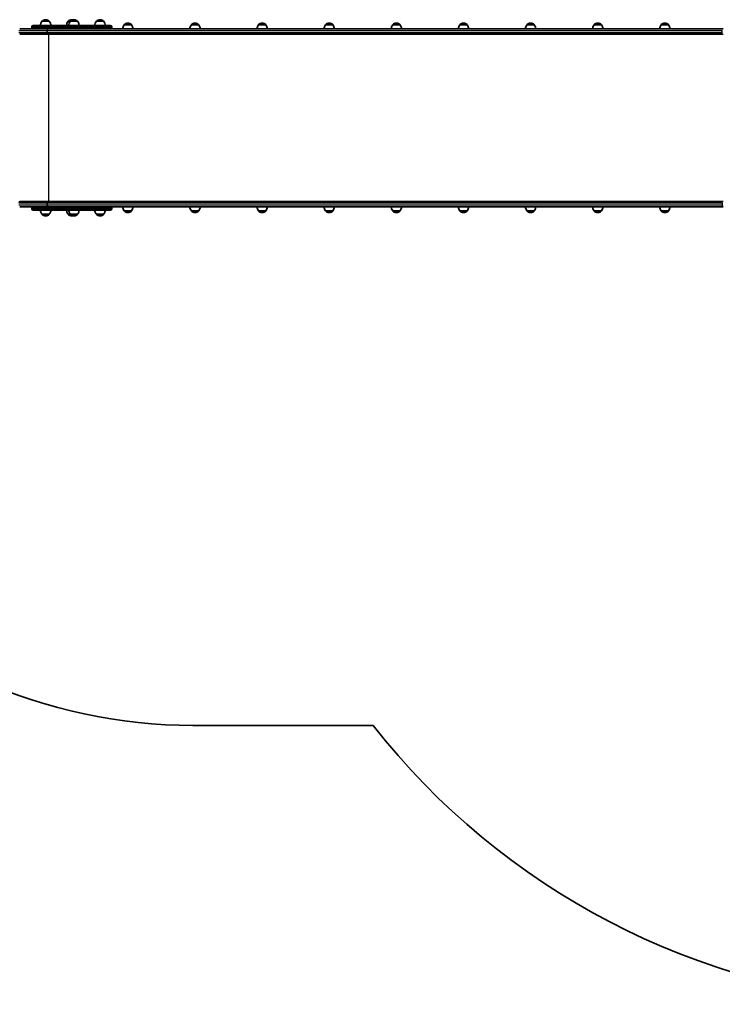
# Model space of a CAD drawing. Units: millimetres. Extents: x -6095 to 6305, y -4464 to 4761.
# Drawn here: x -1690 to 343, y -4464 to -1618 of the extents above; entities that cross this region are included whole.
import ezdxf

# ---------------------------------------------------------------- set-up
doc = ezdxf.new("R2010")
doc.units = ezdxf.units.MM
doc.layers.add('Widoczne (ISO)', color=7, linetype='Continuous', lineweight=35)
doc.layers.add('Widoczne wąskie (ISO)', color=7, linetype='Continuous', lineweight=25)

msp = doc.modelspace()

# ---------------------------------------------------------------- linework, layer by layer
at = {"layer": 'Widoczne (ISO)'}
for p, q in [((-1625.2, -1622.2), (-1625.2, -1622.1)), ((-1603.9, -1622.2), (-1625.2, -1622.2)), ((-1614.2, -1617.5), (-1614.8, -1617.5)), ((-1603.9, -1622.2), (-1603.9, -1622.1)), ((-1549.7, -1622.2), (-1549.7, -1622.1)), ((-1543.2, -1622.2), (-1549.7, -1622.2)), ((-1543.2, -1622.2), (-1543.2, -1622.1)), ((-1521.9, -1622.2), (-1543.2, -1622.2)), ((-1538.8, -1617.5), (-1539.3, -1617.5)), ((-1532.3, -1617.5), (-1532.9, -1617.5)), ((-1521.9, -1622.2), (-1521.9, -1622.1)), ((-1467.8, -1622.2), (-1467.8, -1622.1)), ((-1446.5, -1622.2), (-1467.8, -1622.2)), ((-1456.8, -1617.5), (-1457.4, -1617.5)), ((-1446.5, -1622.2), (-1446.5, -1622.1)), ((-1607.7, -1644.2), (-1689.6, -1644.2)), ((-1654.2, -1640.1), (-1654.2, -1638.3)), ((-1650.1, -1634.2), (-1611.2, -1634.2)), ((-1571.4, -1634.2), (-1611.2, -1634.2)), ((-1611.2, -1644.2), (-1571.4, -1644.2)), ((-1610, -1655.1), (-1610, -1648.3)), ((-1610, -1655.1), (-1610, -1648.3)), ((345.1, -1644.2), (-1607.7, -1644.2)), ((-1571.4, -1634.2), (-1427.6, -1634.2)), ((-1423.5, -1640.1), (-1423.5, -1638.3)), ((-1387.2, -1632.2), (-1387.2, -1632.1)), ((-1365.9, -1632.2), (-1387.2, -1632.2)), ((-1376.3, -1627.5), (-1376.8, -1627.5)), ((-1365.9, -1632.2), (-1365.9, -1632.1)), ((-1193.1, -1632.2), (-1193.1, -1632.1)), ((-1171.8, -1632.2), (-1193.1, -1632.2)), ((-1182.1, -1627.5), (-1182.7, -1627.5)), ((-1171.8, -1632.2), (-1171.8, -1632.1)), ((-998.9, -1632.2), (-998.9, -1632.1)), ((-977.6, -1632.2), (-998.9, -1632.2)), ((-988, -1627.5), (-988.6, -1627.5)), ((-977.6, -1632.2), (-977.6, -1632.1)), ((-804.8, -1632.2), (-804.8, -1632.1)), ((-783.5, -1632.2), (-804.8, -1632.2)), ((-793.8, -1627.5), (-794.4, -1627.5)), ((-783.5, -1632.2), (-783.5, -1632.1)), ((-610.6, -1632.2), (-610.6, -1632.1)), ((-589.3, -1632.2), (-610.6, -1632.2)), ((-599.7, -1627.5), (-600.3, -1627.5)), ((-589.3, -1632.2), (-589.3, -1632.1)), ((-416.5, -1632.2), (-416.5, -1632.1)), ((-395.2, -1632.2), (-416.5, -1632.2)), ((-405.6, -1627.5), (-406.1, -1627.5)), ((-395.2, -1632.2), (-395.2, -1632.1)), ((-222.4, -1632.2), (-222.4, -1632.1)), ((-201.1, -1632.2), (-222.4, -1632.2)), ((-211.4, -1627.5), (-212, -1627.5)), ((-201.1, -1632.2), (-201.1, -1632.1)), ((-28.2, -1632.2), (-28.2, -1632.1)), ((-6.9, -1632.2), (-28.2, -1632.2)), ((-17.3, -1627.5), (-17.9, -1627.5)), ((-6.9, -1632.2), (-6.9, -1632.1)), ((165.9, -1632.2), (165.9, -1632.1)), ((187.2, -1632.2), (165.9, -1632.2)), ((176.9, -1627.5), (176.3, -1627.5)), ((187.2, -1632.2), (187.2, -1632.1)), ((-1689.6, -1659.2), (-1607.7, -1659.2)), ((-1607.7, -1659.2), (345.1, -1659.2)), ((-1607.7, -2143.2), (-1689.6, -2143.2)), ((-1689.6, -2158.2), (-1607.7, -2158.2)), ((-1654.2, -2164.1), (-1654.2, -2162.3)), ((-1571.4, -2158.2), (-1611.2, -2158.2)), ((-1610, -2147.3), (-1610, -2154.1)), ((-1610, -2147.3), (-1610, -2154.1)), ((345.1, -2143.2), (-1607.7, -2143.2)), ((-1607.7, -2158.2), (345.1, -2158.2)), ((-1423.5, -2164.1), (-1423.5, -2162.3)), ((-1611.2, -2168.2), (-1650.1, -2168.2)), ((-1625.2, -2180.2), (-1603.9, -2180.2)), ((-1625.2, -2180.2), (-1625.2, -2180.2)), ((-1614.8, -2184.8), (-1614.2, -2184.8)), ((-1611.2, -2168.2), (-1571.4, -2168.2)), ((-1603.9, -2180.2), (-1603.9, -2180.2)), ((-1427.6, -2168.2), (-1571.4, -2168.2)), ((-1549.7, -2180.2), (-1543.2, -2180.2)), ((-1549.7, -2180.2), (-1549.7, -2180.2)), ((-1543.2, -2180.2), (-1521.9, -2180.2)), ((-1543.2, -2180.2), (-1543.2, -2180.2)), ((-1539.3, -2184.8), (-1538.8, -2184.8)), ((-1532.9, -2184.8), (-1532.3, -2184.8)), ((-1521.9, -2180.2), (-1521.9, -2180.2)), ((-1467.8, -2180.2), (-1446.5, -2180.2)), ((-1467.8, -2180.2), (-1467.8, -2180.2)), ((-1457.4, -2184.8), (-1456.8, -2184.8)), ((-1446.5, -2180.2), (-1446.5, -2180.2)), ((-1387.2, -2170.2), (-1365.9, -2170.2)), ((-1387.2, -2170.2), (-1387.2, -2170.2)), ((-1376.8, -2174.8), (-1376.3, -2174.8)), ((-1365.9, -2170.2), (-1365.9, -2170.2)), ((-1193.1, -2170.2), (-1171.8, -2170.2)), ((-1193.1, -2170.2), (-1193.1, -2170.2)), ((-1182.7, -2174.8), (-1182.1, -2174.8)), ((-1171.8, -2170.2), (-1171.8, -2170.2)), ((-998.9, -2170.2), (-977.6, -2170.2)), ((-998.9, -2170.2), (-998.9, -2170.2)), ((-988.6, -2174.8), (-988, -2174.8)), ((-977.6, -2170.2), (-977.6, -2170.2)), ((-804.8, -2170.2), (-783.5, -2170.2)), ((-804.8, -2170.2), (-804.8, -2170.2)), ((-794.4, -2174.8), (-793.8, -2174.8)), ((-783.5, -2170.2), (-783.5, -2170.2)), ((-610.6, -2170.2), (-589.3, -2170.2)), ((-610.6, -2170.2), (-610.6, -2170.2)), ((-600.3, -2174.8), (-599.7, -2174.8)), ((-589.3, -2170.2), (-589.3, -2170.2)), ((-416.5, -2170.2), (-395.2, -2170.2)), ((-416.5, -2170.2), (-416.5, -2170.2)), ((-406.1, -2174.8), (-405.6, -2174.8)), ((-395.2, -2170.2), (-395.2, -2170.2)), ((-222.4, -2170.2), (-201.1, -2170.2)), ((-222.4, -2170.2), (-222.4, -2170.2)), ((-212, -2174.8), (-211.4, -2174.8)), ((-201.1, -2170.2), (-201.1, -2170.2)), ((-28.2, -2170.2), (-6.9, -2170.2)), ((-28.2, -2170.2), (-28.2, -2170.2)), ((-17.9, -2174.8), (-17.3, -2174.8)), ((-6.9, -2170.2), (-6.9, -2170.2)), ((165.9, -2170.2), (187.2, -2170.2)), ((165.9, -2170.2), (165.9, -2170.2)), ((176.3, -2174.8), (176.9, -2174.8)), ((187.2, -2170.2), (187.2, -2170.2)), ((-667.6, -3658.2), (-1188.4, -3658.2))]:
    msp.add_line(p, q, dxfattribs=at)
for centre, radius, start, end in [((-1607.5, -1635.4), 22, 143.2109, 176.938), ((-1624.2, -1622.1), 1, 131.9592, 180), ((-1614.8, -1632.5), 15, 90, 131.9592), ((-1614.2, -1632.5), 15, 48.0408, 90), ((-1604.9, -1622.1), 1, 0, 48.0408), ((-1621.5, -1635.4), 22, 3.062, 36.7891), ((-1532.1, -1635.4), 22, 143.2109, 176.938), ((-1548.7, -1622.1), 1, 131.9592, 180), ((-1539.3, -1632.5), 15, 90, 131.9592), ((-1525.6, -1635.4), 22, 143.2109, 176.938), ((-1542.2, -1622.1), 1, 131.9592, 180), ((-1532.9, -1632.5), 15, 90, 131.9592), ((-1538.8, -1632.5), 15, 78.6929, 90), ((-1532.3, -1632.5), 15, 48.0408, 90), ((-1522.9, -1622.1), 1, 0, 48.0408), ((-1539.6, -1635.4), 22, 3.062, 36.7891), ((-1450.2, -1635.4), 22, 143.2109, 176.938), ((-1466.8, -1622.1), 1, 131.9592, 180), ((-1457.4, -1632.5), 15, 90, 131.9592), ((-1456.8, -1632.5), 15, 48.0408, 90), ((-1447.5, -1622.1), 1, 0, 48.0408), ((-1464.1, -1635.4), 22, 3.062, 36.7891), ((-1650.1, -1638.3), 4.1, 90, 180), ((-1650.1, -1640.1), 4.1, 180, 270), ((-1427.6, -1638.3), 4.1, 0, 90), ((-1427.6, -1640.1), 4.1, 270, 0), ((-1369.6, -1645.4), 22, 143.2109, 176.938), ((-1386.2, -1632.1), 1, 131.9592, 180), ((-1376.8, -1642.5), 15, 90, 131.9592), ((-1376.3, -1642.5), 15, 48.0408, 90), ((-1366.9, -1632.1), 1, 0, 48.0408), ((-1383.5, -1645.4), 22, 3.062, 36.7891), ((-1175.4, -1645.4), 22, 143.2109, 176.938), ((-1192.1, -1632.1), 1, 131.9592, 180), ((-1182.7, -1642.5), 15, 90, 131.9592), ((-1182.1, -1642.5), 15, 48.0408, 90), ((-1172.8, -1632.1), 1, 0, 48.0408), ((-1189.4, -1645.4), 22, 3.062, 36.7891), ((-981.3, -1645.4), 22, 143.2109, 176.938), ((-997.9, -1632.1), 1, 131.9592, 180), ((-988.6, -1642.5), 15, 90, 131.9592), ((-988, -1642.5), 15, 48.0408, 90), ((-978.6, -1632.1), 1, 0, 48.0408), ((-995.2, -1645.4), 22, 3.062, 36.7891), ((-787.2, -1645.4), 22, 143.2109, 176.938), ((-803.8, -1632.1), 1, 131.9592, 180), ((-794.4, -1642.5), 15, 90, 131.9592), ((-793.8, -1642.5), 15, 48.0408, 90), ((-784.5, -1632.1), 1, 0, 48.0408), ((-801.1, -1645.4), 22, 3.062, 36.7891), ((-593, -1645.4), 22, 143.2109, 176.938), ((-609.6, -1632.1), 1, 131.9592, 180), ((-600.3, -1642.5), 15, 90, 131.9592), ((-599.7, -1642.5), 15, 48.0408, 90), ((-590.3, -1632.1), 1, 0, 48.0408), ((-607, -1645.4), 22, 3.062, 36.7891), ((-398.9, -1645.4), 22, 143.2109, 176.938), ((-415.5, -1632.1), 1, 131.9592, 180), ((-406.1, -1642.5), 15, 90, 131.9592), ((-405.6, -1642.5), 15, 48.0408, 90), ((-396.2, -1632.1), 1, 0, 48.0408), ((-412.8, -1645.4), 22, 3.062, 36.7891), ((-204.7, -1645.4), 22, 143.2109, 176.938), ((-221.4, -1632.1), 1, 131.9592, 180), ((-212, -1642.5), 15, 90, 131.9592), ((-211.4, -1642.5), 15, 48.0408, 90), ((-202.1, -1632.1), 1, 0, 48.0408), ((-218.7, -1645.4), 22, 3.062, 36.7891), ((-10.6, -1645.4), 22, 143.2109, 176.938), ((-27.2, -1632.1), 1, 131.9592, 180), ((-17.9, -1642.5), 15, 90, 131.9592), ((-17.3, -1642.5), 15, 48.0408, 90), ((-7.9, -1632.1), 1, 0, 48.0408), ((-24.5, -1645.4), 22, 3.062, 36.7891), ((183.5, -1645.4), 22, 143.2109, 176.938), ((166.9, -1632.1), 1, 131.9592, 180), ((176.3, -1642.5), 15, 90, 131.9592), ((176.9, -1642.5), 15, 48.0408, 90), ((186.2, -1632.1), 1, 0, 48.0408), ((169.6, -1645.4), 22, 3.062, 36.7891), ((-1650.1, -2162.3), 4.1, 90, 180), ((-1427.6, -2162.3), 4.1, 0, 90), ((-1369.6, -2157), 22, 183.062, 216.7891), ((-1383.5, -2157), 22, 323.2109, 356.938), ((-1175.4, -2157), 22, 183.062, 216.7891), ((-1189.4, -2157), 22, 323.2109, 356.938), ((-981.3, -2157), 22, 183.062, 216.7891), ((-995.2, -2157), 22, 323.2109, 356.938), ((-787.2, -2157), 22, 183.062, 216.7891), ((-801.1, -2157), 22, 323.2109, 356.938), ((-593, -2157), 22, 183.062, 216.7891), ((-607, -2157), 22, 323.2109, 356.938), ((-398.9, -2157), 22, 183.062, 216.7891), ((-412.8, -2157), 22, 323.2109, 356.938), ((-204.7, -2157), 22, 183.062, 216.7891), ((-218.7, -2157), 22, 323.2109, 356.938), ((-10.6, -2157), 22, 183.062, 216.7891), ((-24.5, -2157), 22, 323.2109, 356.938), ((183.5, -2157), 22, 183.062, 216.7891), ((169.6, -2157), 22, 323.2109, 356.938), ((-1650.1, -2164.1), 4.1, 180, 270), ((-1607.5, -2167), 22, 183.062, 216.7891), ((-1624.2, -2180.2), 1, 180, 228.0408), ((-1614.8, -2169.8), 15, 228.0408, 270), ((-1614.2, -2169.8), 15, 270, 311.9592), ((-1604.9, -2180.2), 1, 311.9592, 0), ((-1621.5, -2167), 22, 323.2109, 356.938), ((-1532.1, -2167), 22, 183.062, 216.7891), ((-1548.7, -2180.2), 1, 180, 228.0408), ((-1539.3, -2169.8), 15, 228.0408, 270), ((-1525.6, -2167), 22, 183.062, 216.7891), ((-1542.2, -2180.2), 1, 180, 228.0408), ((-1532.9, -2169.8), 15, 228.0408, 270), ((-1538.8, -2169.8), 15, 270, 281.3071), ((-1532.3, -2169.8), 15, 270, 311.9592), ((-1522.9, -2180.2), 1, 311.9592, 0), ((-1539.6, -2167), 22, 323.2109, 356.938), ((-1450.2, -2167), 22, 183.062, 216.7891), ((-1466.8, -2180.2), 1, 180, 228.0408), ((-1457.4, -2169.8), 15, 228.0408, 270), ((-1456.8, -2169.8), 15, 270, 311.9592), ((-1447.5, -2180.2), 1, 311.9592, 0), ((-1464.1, -2167), 22, 323.2109, 356.938), ((-1427.6, -2164.1), 4.1, 270, 0), ((-1386.2, -2170.2), 1, 180, 228.0408), ((-1376.8, -2159.8), 15, 228.0408, 270), ((-1376.3, -2159.8), 15, 270, 311.9592), ((-1366.9, -2170.2), 1, 311.9592, 0), ((-1192.1, -2170.2), 1, 180, 228.0408), ((-1182.7, -2159.8), 15, 228.0408, 270), ((-1182.1, -2159.8), 15, 270, 311.9592), ((-1172.8, -2170.2), 1, 311.9592, 0), ((-997.9, -2170.2), 1, 180, 228.0408), ((-988.6, -2159.8), 15, 228.0408, 270), ((-988, -2159.8), 15, 270, 311.9592), ((-978.6, -2170.2), 1, 311.9592, 0), ((-803.8, -2170.2), 1, 180, 228.0408), ((-794.4, -2159.8), 15, 228.0408, 270), ((-793.8, -2159.8), 15, 270, 311.9592), ((-784.5, -2170.2), 1, 311.9592, 0), ((-609.6, -2170.2), 1, 180, 228.0408), ((-600.3, -2159.8), 15, 228.0408, 270), ((-599.7, -2159.8), 15, 270, 311.9592), ((-590.3, -2170.2), 1, 311.9592, 0), ((-415.5, -2170.2), 1, 180, 228.0408), ((-406.1, -2159.8), 15, 228.0408, 270), ((-405.6, -2159.8), 15, 270, 311.9592), ((-396.2, -2170.2), 1, 311.9592, 0), ((-221.4, -2170.2), 1, 180, 228.0408), ((-212, -2159.8), 15, 228.0408, 270), ((-211.4, -2159.8), 15, 270, 311.9592), ((-202.1, -2170.2), 1, 311.9592, 0), ((-27.2, -2170.2), 1, 180, 228.0408), ((-17.9, -2159.8), 15, 228.0408, 270), ((-17.3, -2159.8), 15, 270, 311.9592), ((-7.9, -2170.2), 1, 311.9592, 0), ((166.9, -2170.2), 1, 180, 228.0408), ((176.3, -2159.8), 15, 228.0408, 270), ((176.9, -2159.8), 15, 270, 311.9592), ((186.2, -2170.2), 1, 311.9592, 0), ((-1188.4, -2158.2), 1500, 221.8103, 270), ((991.5, -2354.2), 2110.2, 218.1666, 315.4993)]:
    msp.add_arc(centre, radius, start, end, dxfattribs=at)
for centre, major_axis, start_param, end_param in [((-1607.7, -1648.3), (0, 4.1), 0, 1.570796), ((-1607.7, -1648.3), (0, 4.1), 0, 1.570796), ((-1607.7, -1655.1), (0, -4.1), 4.712389, 6.283185), ((-1607.7, -1655.1), (0, -4.1), 4.712389, 6.283185), ((-1607.7, -2147.3), (0, 4.1), 0, 1.570796), ((-1607.7, -2147.3), (0, 4.1), 0, 1.570796), ((-1607.7, -2154.1), (0, -4.1), 4.712389, 6.283185), ((-1607.7, -2154.1), (0, -4.1), 4.712389, 6.283185)]:
    msp.add_ellipse(centre, major_axis=major_axis, ratio=0.573576, start_param=start_param, end_param=end_param, dxfattribs=at)
at = {"layer": 'Widoczne wąskie (ISO)'}
for p, q in [((-1603.9, -1622.1), (-1625.2, -1622.1)), ((-1624.8, -1621.4), (-1604.2, -1621.4)), ((-1543.2, -1622.1), (-1549.7, -1622.1)), ((-1549.4, -1621.4), (-1542.9, -1621.4)), ((-1521.9, -1622.1), (-1543.2, -1622.1)), ((-1542.9, -1621.4), (-1522.3, -1621.4)), ((-1446.5, -1622.1), (-1467.8, -1622.1)), ((-1467.5, -1621.4), (-1446.8, -1621.4)), ((-1691.9, -1648.3), (-1610, -1648.3)), ((-1613.5, -1638.3), (-1654.2, -1638.3)), ((-1654.2, -1640.1), (-1613.5, -1640.1)), ((-1613.5, -1638.3), (-1573.7, -1638.3)), ((-1613.5, -1640.1), (-1613.5, -1638.3)), ((-1573.7, -1640.1), (-1613.5, -1640.1)), ((-1610, -1648.3), (342.8, -1648.3)), ((-1423.5, -1638.3), (-1573.7, -1638.3)), ((-1573.7, -1640.1), (-1573.7, -1638.3)), ((-1573.7, -1640.1), (-1423.5, -1640.1)), ((-1365.9, -1632.1), (-1387.2, -1632.1)), ((-1386.9, -1631.4), (-1366.2, -1631.4)), ((-1171.8, -1632.1), (-1193.1, -1632.1)), ((-1192.7, -1631.4), (-1172.1, -1631.4)), ((-977.6, -1632.1), (-998.9, -1632.1)), ((-998.6, -1631.4), (-978, -1631.4)), ((-783.5, -1632.1), (-804.8, -1632.1)), ((-804.5, -1631.4), (-783.8, -1631.4)), ((-589.3, -1632.1), (-610.6, -1632.1)), ((-610.3, -1631.4), (-589.7, -1631.4)), ((-395.2, -1632.1), (-416.5, -1632.1)), ((-416.2, -1631.4), (-395.5, -1631.4)), ((-201.1, -1632.1), (-222.4, -1632.1)), ((-222, -1631.4), (-201.4, -1631.4)), ((-6.9, -1632.1), (-28.2, -1632.1)), ((-27.9, -1631.4), (-7.3, -1631.4)), ((187.2, -1632.1), (165.9, -1632.1)), ((166.2, -1631.4), (186.9, -1631.4)), ((342.8, -1655.1), (342.8, -1648.3)), ((-1610, -1655.1), (-1691.9, -1655.1)), ((342.8, -1655.1), (-1610, -1655.1)), ((-1605.9, -1659.2), (-1605.9, -2143.2)), ((-1691.9, -2147.3), (-1610, -2147.3)), ((-1610, -2154.1), (-1691.9, -2154.1)), ((-1613.5, -2162.3), (-1654.2, -2162.3)), ((-1613.5, -2162.3), (-1573.7, -2162.3)), ((-1613.5, -2164.1), (-1613.5, -2162.3)), ((-1610, -2147.3), (342.8, -2147.3)), ((342.8, -2154.1), (-1610, -2154.1)), ((-1423.5, -2162.3), (-1573.7, -2162.3)), ((-1573.7, -2164.1), (-1573.7, -2162.3)), ((342.8, -2147.3), (342.8, -2154.1)), ((-1654.2, -2164.1), (-1613.5, -2164.1)), ((-1625.2, -2180.2), (-1603.9, -2180.2)), ((-1604.2, -2181), (-1624.8, -2181)), ((-1573.7, -2164.1), (-1613.5, -2164.1)), ((-1573.7, -2164.1), (-1423.5, -2164.1)), ((-1549.7, -2180.2), (-1543.2, -2180.2)), ((-1542.9, -2181), (-1549.4, -2181)), ((-1543.2, -2180.2), (-1521.9, -2180.2)), ((-1522.3, -2181), (-1542.9, -2181)), ((-1467.8, -2180.2), (-1446.5, -2180.2)), ((-1446.8, -2181), (-1467.5, -2181)), ((-1387.2, -2170.2), (-1365.9, -2170.2)), ((-1366.2, -2171), (-1386.9, -2171)), ((-1193.1, -2170.2), (-1171.8, -2170.2)), ((-1172.1, -2171), (-1192.7, -2171)), ((-998.9, -2170.2), (-977.6, -2170.2)), ((-978, -2171), (-998.6, -2171)), ((-804.8, -2170.2), (-783.5, -2170.2)), ((-783.8, -2171), (-804.5, -2171)), ((-610.6, -2170.2), (-589.3, -2170.2)), ((-589.7, -2171), (-610.3, -2171)), ((-416.5, -2170.2), (-395.2, -2170.2)), ((-395.5, -2171), (-416.2, -2171)), ((-222.4, -2170.2), (-201.1, -2170.2)), ((-201.4, -2171), (-222, -2171)), ((-28.2, -2170.2), (-6.9, -2170.2)), ((-7.3, -2171), (-27.9, -2171)), ((165.9, -2170.2), (187.2, -2170.2)), ((186.9, -2171), (166.2, -2171))]:
    msp.add_line(p, q, dxfattribs=at)
for centre, major_axis, start_param, end_param in [((-1611.2, -1638.3), (0, 4.1), 0, 1.570796), ((-1611.2, -1640.1), (0, -4.1), 4.712389, 6.283185), ((-1571.4, -1638.3), (0, 4.1), 0, 1.570796), ((-1571.4, -1640.1), (0, -4.1), 4.712389, 6.283185), ((-1689.6, -2147.3), (0, 4.1), 0, 1.570796), ((-1611.2, -2162.3), (0, 4.1), 0, 1.570796), ((-1571.4, -2162.3), (0, 4.1), 0, 1.570796), ((345.1, -2154.1), (0, -4.1), 4.712389, 6.283185), ((-1611.2, -2164.1), (0, -4.1), 4.712389, 6.283185), ((-1571.4, -2164.1), (0, -4.1), 4.712389, 6.283185)]:
    msp.add_ellipse(centre, major_axis=major_axis, ratio=0.573576, start_param=start_param, end_param=end_param, dxfattribs=at)

doc.saveas('drawing.dxf')
